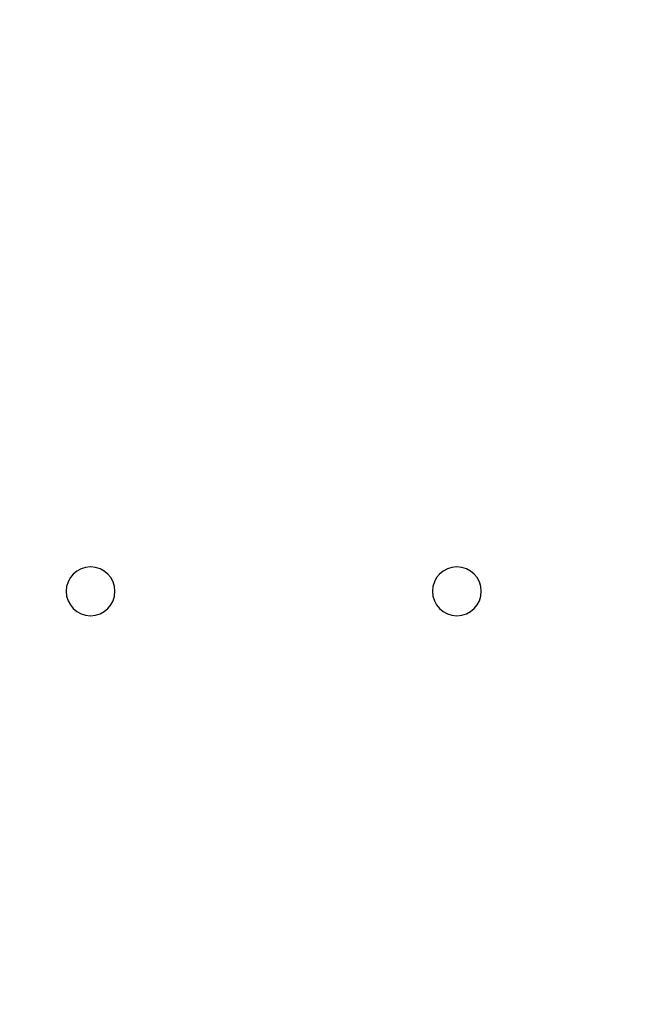
# Model space of a CAD drawing. Units: inches. Extents: x 30 to 148, y 30 to 193.
# Drawn here: x 63 to 65, y 156 to 159 of the extents above; entities that cross this region are included whole.
import ezdxf

# ---------------------------------------------------------------- set-up
doc = ezdxf.new("R2010")
doc.units = ezdxf.units.IN
doc.header["$MEASUREMENT"] = 0
doc.layers.add('CAP', color=4, linetype='Continuous')
doc.styles.add('DIM', font='ROMANS.shx', dxfattribs={"oblique": 15, "height": 1.25})
doc.dimstyles.get("Standard").update_dxf_attribs({"dimtxt": 1.25, "dimasz": 0.18, "dimexe": 0.18, "dimexo": 0.0625, "dimgap": 0.09, "dimtad": 0, "dimtih": 1, "dimtoh": 1, "dimdec": 4, "dimzin": 0, "dimdsep": 46, "dimtxsty": 'DIM', "dimcen": 0.09, "dimadec": 0, "dimazin": 0, "dimtfac": 1, "dimtdec": 4, "dimtofl": 0, "dimtmove": 0, "dimatfit": 3, "dimfxl": 1, "dimtolj": 1, "dimtzin": 0, "dimarcsym": 0})

# ---------------------------------------------------------------- blocks, each defined once
blk = doc.blocks.new('TOP')
at = {"layer": 'CAP', "color": 1, "extrusion": (0, 0, -1)}
for centre in [(16.8281, 1.4718), (15.5821, 1.4718)]:
    blk.add_circle(centre, 0.083, dxfattribs=at)
blk = doc.blocks.new('*D7')
at = {"color": 0, "lineweight": -2, "transparency": 16777216}
for p, q in [((62.0553, 179.0752), (51.5329, 179.0752)), ((63.9638, 179.0752), (62.1803, 179.0752)), ((96.116, 179.0752), (64.0888, 179.0752)), ((51.7129, 178.8952), (51.7129, 166.5876)), ((51.7129, 152.1952), (51.7129, 164.5029)), ((96.116, 152.0152), (51.5329, 152.0152))]:
    blk.add_line(p, q, dxfattribs=at)
at = {"color": 0, "transparency": 16777216}
for points in [[(51.6829, 178.8952), (51.7429, 178.8952), (51.7129, 179.0752)], [(51.6829, 152.1952), (51.7429, 152.1952), (51.7129, 152.0152)]]:
    blk.add_solid(points, dxfattribs=at)
at = {"layer": 'DEFPOINTS', "color": 0, "transparency": 16777216}
for p in [(96.1785, 179.0752), (51.7129, 152.0152), (96.1785, 152.0152)]:
    blk.add_point(p, dxfattribs=at)
at = {"color": 0, "transparency": 16777216, "insert": (51.7129, 165.5452), "char_height": 1.25, "attachment_point": 5, "style": 'DIM'}
blk.add_mtext('\\A1;27.1 [687]', dxfattribs=at)

msp = doc.modelspace()

# ---------------------------------------------------------------- block references
msp.add_blockref('TOP', (79.7358, 155.5425))

# ---------------------------------------------------------------- dimensions: what is measured, and where the dimension line sits
dim = msp.add_linear_dim(base=(51.7129, 152.0152), p1=(96.1785, 179.0752), p2=(96.1785, 152.0152), angle=90, dimstyle='Standard', override={"dimdec": 1, "dimrnd": 0})
dim.commit()
dim.dimension.update_dxf_attribs({"geometry": '*D7', "text_midpoint": (51.7129, 165.5452)})

doc.saveas('drawing.dxf')
